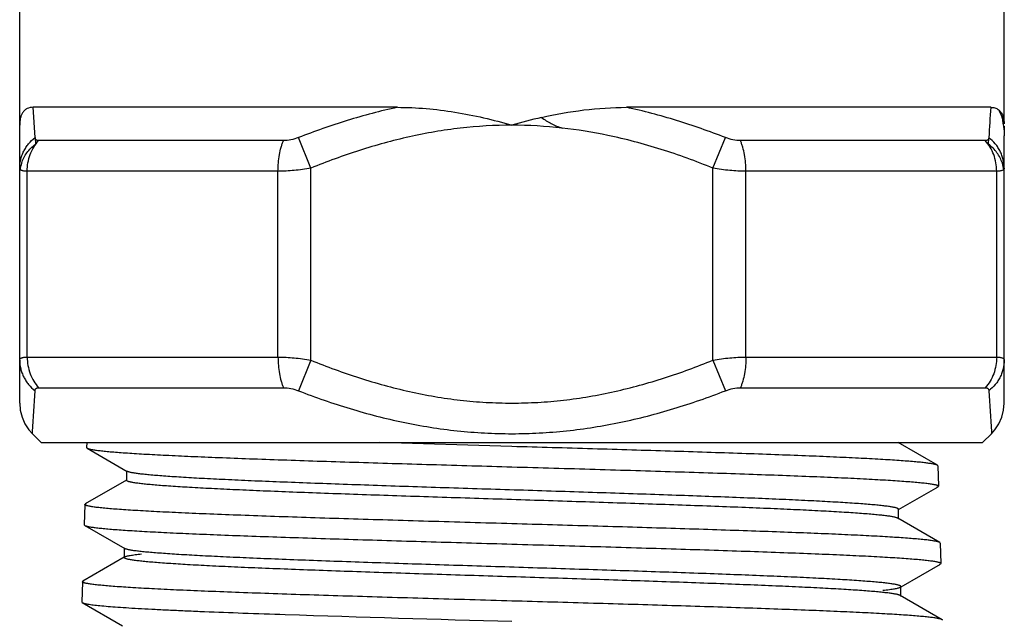
# Model space of a CAD drawing. Units: inches. Extents: x 7.25 to 9.75, y 7.91 to 13.71.
# Drawn here: x 8.04 to 8.95, y 11.4 to 11.96 of the extents above; entities that cross this region are included whole.
import ezdxf

# ---------------------------------------------------------------- set-up
doc = ezdxf.new("R2010")
doc.units = ezdxf.units.IN
doc.header["$LTSCALE"] = 1.434074
doc.header["$MEASUREMENT"] = 0
doc.layers.get('0').update_dxf_attribs({"linetype": 'CONTINUOUS'})

msp = doc.modelspace()

# ---------------------------------------------------------------- linework, layer by layer
at = {"color": 6, "linetype": 'CONTINUOUS'}
for p, q in [((8.04449, 11.60092), (8.04449, 12.38383)), ((8.95449, 11.85947), (8.95449, 12.38383)), ((8.39361, 11.87435), (8.05699, 11.87435)), ((8.942, 11.87435), (8.60538, 11.87435)), ((8.95449, 11.60092), (8.95449, 11.84797)), ((8.05307, 11.57617), (8.05621, 11.57263)), ((8.06449, 11.56435), (8.0559, 11.57295)), ((8.93449, 11.56435), (8.94309, 11.57295)), ((8.94278, 11.57263), (8.94592, 11.57617)), ((8.06449, 11.56435), (8.93449, 11.56435)), ((8.10645, 11.56435), (8.10631, 11.55982)), ((8.10631, 11.55982), (8.1068, 11.55924)), ((8.1068, 11.55924), (8.14387, 11.53781)), ((8.49949, 11.56075), (8.37702, 11.56435)), ((8.89272, 11.54346), (8.85658, 11.56435)), ((8.89321, 11.5429), (8.89272, 11.54346)), ((8.89321, 11.5429), (8.8938, 11.52412)), ((8.14333, 11.53844), (8.14333, 11.52951)), ((8.14319, 11.52974), (8.10516, 11.50775)), ((8.85691, 11.5025), (8.89331, 11.52355)), ((8.8933, 11.52355), (8.89196, 11.52302)), ((8.8938, 11.52412), (8.89331, 11.52355)), ((8.10467, 11.5072), (8.10408, 11.48842)), ((8.10467, 11.5072), (8.10516, 11.50775)), ((8.10516, 11.50775), (8.10621, 11.50819)), ((8.85623, 11.50211), (8.85677, 11.50274)), ((8.85677, 11.49381), (8.85677, 11.50274)), ((8.10408, 11.48842), (8.10457, 11.48785)), ((8.10457, 11.48785), (8.14164, 11.46641)), ((8.89495, 11.47205), (8.85623, 11.49443)), ((8.85677, 11.49381), (8.85623, 11.49443)), ((8.89543, 11.4715), (8.89495, 11.47205)), ((8.89543, 11.4715), (8.89602, 11.45272)), ((8.14097, 11.45834), (8.10293, 11.43635)), ((8.1411, 11.46704), (8.1411, 11.45811)), ((8.1411, 11.45811), (8.14164, 11.45873)), ((8.85913, 11.4311), (8.89553, 11.45215)), ((8.89553, 11.45215), (8.89447, 11.45171)), ((8.89602, 11.45272), (8.89553, 11.45215)), ((8.10244, 11.4358), (8.10186, 11.41702)), ((8.10244, 11.4358), (8.10293, 11.43635)), ((8.10293, 11.43635), (8.10406, 11.43681)), ((8.85846, 11.43072), (8.859, 11.43134)), ((8.859, 11.42241), (8.859, 11.43134)), ((8.89717, 11.40065), (8.85846, 11.42303)), ((8.859, 11.42241), (8.85846, 11.42303)), ((8.10186, 11.41703), (8.10234, 11.41645)), ((8.10234, 11.41645), (8.13942, 11.39502)), ((8.89766, 11.4001), (8.89717, 11.40065))]:
    msp.add_line(p, q, dxfattribs=at)
at = {"color": 9, "linetype": 'CONTINUOUS'}
for p, q in [((8.05868, 11.84636), (8.05702, 11.87435)), ((8.05868, 11.84636), (8.05902, 11.84031)), ((8.28833, 11.84356), (8.062, 11.84356)), ((8.31367, 11.81808), (8.30211, 11.84636)), ((8.68532, 11.81808), (8.69688, 11.84636)), ((8.93698, 11.84356), (8.71066, 11.84356)), ((8.05145, 11.64342), (8.05145, 11.81528)), ((8.28324, 11.81528), (8.05145, 11.81528)), ((8.28324, 11.64342), (8.28324, 11.81528)), ((8.31367, 11.64062), (8.31367, 11.81808)), ((8.68532, 11.64062), (8.68532, 11.81808)), ((8.71575, 11.64342), (8.71575, 11.81528)), ((8.94754, 11.81528), (8.71575, 11.81528)), ((8.94754, 11.64342), (8.94754, 11.81528)), ((8.05145, 11.64342), (8.28324, 11.64342)), ((8.31367, 11.64062), (8.30211, 11.61234)), ((8.68532, 11.64062), (8.69688, 11.61234)), ((8.71575, 11.64342), (8.94754, 11.64342)), ((8.062, 11.61513), (8.28833, 11.61513)), ((8.71066, 11.61513), (8.93698, 11.61513)), ((8.05621, 11.57263), (8.05634, 11.57458)), ((8.94265, 11.57458), (8.94278, 11.57263))]:
    msp.add_line(p, q, dxfattribs=at)
at = {"color": 7, "linetype": 'CONTINUOUS'}
for p, q in [((8.95346, 11.8588), (8.95448, 11.8523)), ((8.95448, 11.8523), (8.95459, 11.85036)), ((8.95449, 11.85684), (8.95449, 11.84797)), ((8.95459, 11.85036), (8.95449, 11.84797)), ((8.93997, 11.84031), (8.94029, 11.84595))]:
    msp.add_line(p, q, dxfattribs=at)
at = {"color": 6, "linetype": 'CONTINUOUS'}
for points in [[(8.04449, 11.60092), (8.04505, 11.59428), (8.0467, 11.58782), (8.0494, 11.58173), (8.05307, 11.57617)], [(8.94592, 11.57617), (8.94959, 11.58173), (8.95229, 11.58782), (8.95394, 11.59428), (8.95449, 11.60092)]]:
    msp.add_lwpolyline(points, dxfattribs=at)
at = {"color": 9, "linetype": 'CONTINUOUS'}
for centre, radius, start, end in [((12.52246, 11.6437), 3.58788, 176.31413, 176.76191), ((8.4994, 11.43848), 0.4193, 83.63865, 89.98743), ((8.49653, 11.4123), 0.44564, 78.14605, 83.644), ((8.08229, 11.82669), 0.02696, 149.67268, 155.06683), ((8.9167, 11.82669), 0.02696, 24.93315, 30.32733), ((8.07884, 11.81191), 0.03436, 161.83066, 171.98176), ((4.62893, 11.8058), 3.4352, 356.14045, 356.77148), ((12.5006, 11.81389), 3.56599, 183.24006, 183.84795)]:
    msp.add_arc(centre, radius, start, end, dxfattribs=at)
at = {"color": 6, "linetype": 'CONTINUOUS'}
for centre, radius, start, end in [((8.62694, 11.42848), 0.44782, 102.93235, 106.53474), ((9.70373, 54.98292), 43.60038, 268.14185, 268.417304)]:
    msp.add_arc(centre, radius, start, end, dxfattribs=at)
at = {"color": 7, "linetype": 'CONTINUOUS'}
msp.add_arc((8.92014, 11.81191), 0.03436, 8.01789, 18.16934, dxfattribs=at)
at = {"color": 6, "linetype": 'CONTINUOUS'}
for points, knots in [([(8.05699, 11.87435), (8.056, 11.87435), (8.0541, 11.87418), (8.05146, 11.87332), (8.04924, 11.8719), (8.04744, 11.86994), (8.04609, 11.8675), (8.04515, 11.86462), (8.0446, 11.86133), (8.04449, 11.859), (8.04449, 11.85778)], [0, 0, 0, 0, 0.126338, 0.241058, 0.350107, 0.45988, 0.576183, 0.703344, 0.844118, 1, 1, 1, 1]), ([(8.39361, 11.87435), (8.40246, 11.87435), (8.42026, 11.87354), (8.45584, 11.8691), (8.4822, 11.8629), (8.49949, 11.85778)], [0, 0, 0, 0, 0.247012, 0.496708, 1, 1, 1, 1]), ([(8.52672, 11.86494), (8.5397, 11.86791), (8.56578, 11.87258), (8.59224, 11.87435), (8.60538, 11.87435)], [0, 0, 0, 0, 0.503304, 1, 1, 1, 1]), ([(8.942, 11.87435), (8.94331, 11.87435), (8.94523, 11.87412), (8.94755, 11.87325), (8.94856, 11.87265), (8.94903, 11.87232)], [0, 0, 0, 0, 0.526828, 0.767387, 1, 1, 1, 1]), ([(8.1068, 11.55924), (8.10698, 11.55914), (8.10744, 11.55894), (8.10824, 11.55867), (8.10926, 11.55841), (8.1105, 11.55814), (8.11197, 11.55788), (8.11435, 11.5575), (8.11787, 11.55703), (8.12274, 11.5565), (8.12846, 11.55597), (8.13502, 11.55543), (8.1424, 11.5549), (8.15059, 11.55436), (8.16307, 11.55361), (8.18052, 11.55269), (8.20359, 11.55163), (8.22932, 11.55056), (8.2575, 11.54949), (8.28786, 11.54841), (8.32013, 11.54734), (8.35402, 11.54627), (8.38922, 11.54519), (8.43786, 11.54375), (8.47473, 11.54269), (8.49949, 11.54197)], [0, 0, 0, 0, 0.001621, 0.003766, 0.006451, 0.00968, 0.013458, 0.017783, 0.028072, 0.040539, 0.055163, 0.071909, 0.090741, 0.11162, 0.134504, 0.186058, 0.244947, 0.310638, 0.382544, 0.460017, 0.542364, 0.628832, 0.71864, 0.811004, 1, 1, 1, 1]), ([(8.89272, 11.54346), (8.89254, 11.54356), (8.89208, 11.54376), (8.89128, 11.54403), (8.89025, 11.54429), (8.88901, 11.54456), (8.88755, 11.54482), (8.88516, 11.5452), (8.88164, 11.54567), (8.87676, 11.5462), (8.87103, 11.54673), (8.86447, 11.54727), (8.85708, 11.5478), (8.84888, 11.54834), (8.83639, 11.54909), (8.81891, 11.55001), (8.79581, 11.55108), (8.77004, 11.55215), (8.74183, 11.55322), (8.71142, 11.55429), (8.6791, 11.55537), (8.64517, 11.55644), (8.60991, 11.55752), (8.56121, 11.55896), (8.52429, 11.56003), (8.49949, 11.56075)], [0, 0, 0, 0, 0.001619, 0.003762, 0.006445, 0.009672, 0.013447, 0.01777, 0.028055, 0.040518, 0.055138, 0.07188, 0.090709, 0.111586, 0.134466, 0.186018, 0.244907, 0.310602, 0.382516, 0.459999, 0.542356, 0.628834, 0.718651, 0.811022, 1, 1, 1, 1]), ([(8.49949, 11.54197), (8.51236, 11.5416), (8.53799, 11.54086), (8.57613, 11.53975), (8.61353, 11.53864), (8.64983, 11.53753), (8.68469, 11.53642), (8.71776, 11.53531), (8.74874, 11.5342), (8.77731, 11.5331), (8.80321, 11.53199), (8.82301, 11.53105), (8.83733, 11.53028), (8.84686, 11.52972), (8.85556, 11.52917), (8.8634, 11.52861), (8.87037, 11.52806), (8.87645, 11.52751), (8.88094, 11.52703), (8.88408, 11.52665), (8.88609, 11.52637), (8.88787, 11.52609), (8.88941, 11.52582), (8.89072, 11.52554), (8.8918, 11.52527), (8.89264, 11.525), (8.89319, 11.52476), (8.89351, 11.52455), (8.89366, 11.52442), (8.89377, 11.52427), (8.89379, 11.52417), (8.89379, 11.52412)], [0, 0, 0, 0, 0.09774, 0.194632, 0.289623, 0.381817, 0.470351, 0.554368, 0.633049, 0.705645, 0.771458, 0.82986, 0.856104, 0.880294, 0.90237, 0.922279, 0.939976, 0.955425, 0.968585, 0.974298, 0.979431, 0.983982, 0.987951, 0.991338, 0.994144, 0.996377, 0.998052, 0.998692, 0.999214, 0.999637, 1, 1, 1, 1]), ([(8.85677, 11.50274), (8.85677, 11.50297), (8.85647, 11.50323), (8.85612, 11.50343), (8.8557, 11.50363), (8.85506, 11.50386), (8.85413, 11.50413), (8.85299, 11.5044), (8.85165, 11.50467), (8.8501, 11.50494), (8.84835, 11.50521), (8.84562, 11.5056), (8.8417, 11.50606), (8.83641, 11.50661), (8.83034, 11.50715), (8.82349, 11.50769), (8.81289, 11.50845), (8.79784, 11.50938), (8.77775, 11.51047), (8.75507, 11.51155), (8.73003, 11.51264), (8.70285, 11.51372), (8.67378, 11.51481), (8.6431, 11.5159), (8.61109, 11.51699), (8.57804, 11.51808), (8.54427, 11.51917), (8.49869, 11.52063), (8.45321, 11.52207), (8.40823, 11.52353), (8.37556, 11.52463), (8.34405, 11.52572), (8.31399, 11.52681), (8.28566, 11.5279), (8.25933, 11.52898), (8.23523, 11.53007), (8.21359, 11.53115), (8.19719, 11.53209), (8.18546, 11.53285), (8.17774, 11.53339), (8.17077, 11.53394), (8.16457, 11.53448), (8.15915, 11.53502), (8.15452, 11.53556), (8.1507, 11.5361), (8.14802, 11.53657), (8.14629, 11.53696), (8.14529, 11.53723), (8.1445, 11.5375), (8.14405, 11.5377), (8.14387, 11.53781)], [0, 0, 0, 0, 0.000961, 0.001339, 0.001781, 0.002863, 0.00422, 0.005854, 0.00777, 0.009966, 0.012443, 0.0152, 0.021549, 0.029001, 0.037545, 0.047159, 0.057821, 0.082196, 0.110449, 0.142318, 0.177512, 0.215702, 0.256539, 0.299642, 0.344613, 0.391033, 0.438474, 0.486493, 0.582486, 0.629567, 0.675453, 0.719716, 0.761947, 0.80175, 0.83876, 0.872628, 0.903044, 0.929723, 0.941584, 0.952422, 0.962211, 0.97093, 0.978562, 0.985088, 0.990495, 0.994778, 0.996498, 0.997939, 0.999104, 1, 1, 1, 1]), ([(8.85623, 11.49443), (8.85605, 11.49454), (8.8556, 11.49474), (8.85481, 11.49501), (8.85382, 11.49528), (8.8521, 11.49567), (8.84943, 11.49614), (8.84561, 11.49667), (8.841, 11.49721), (8.83559, 11.49775), (8.8294, 11.4983), (8.82245, 11.49884), (8.81475, 11.49938), (8.80305, 11.50014), (8.78668, 11.50107), (8.76509, 11.50215), (8.74104, 11.50324), (8.71474, 11.50433), (8.68645, 11.50541), (8.65643, 11.5065), (8.62495, 11.50759), (8.59231, 11.50868), (8.54735, 11.51015), (8.50187, 11.51159), (8.45629, 11.51305), (8.4225, 11.51414), (8.38944, 11.51523), (8.3574, 11.51632), (8.32668, 11.51741), (8.29758, 11.5185), (8.27035, 11.51959), (8.24527, 11.52067), (8.22255, 11.52176), (8.20241, 11.52284), (8.18733, 11.52378), (8.1767, 11.52454), (8.16984, 11.52509), (8.16375, 11.52563), (8.15844, 11.52617), (8.15451, 11.52664), (8.15177, 11.52702), (8.15002, 11.5273), (8.14847, 11.52757), (8.14712, 11.52784), (8.14598, 11.52811), (8.14505, 11.52838), (8.1444, 11.52861), (8.14399, 11.52881), (8.14363, 11.52902), (8.14333, 11.52928), (8.14333, 11.52951)], [0, 0, 0, 0, 0.000893, 0.002053, 0.003489, 0.005204, 0.009476, 0.01487, 0.021376, 0.028986, 0.037684, 0.047449, 0.05826, 0.070092, 0.096714, 0.127065, 0.160874, 0.197821, 0.237569, 0.279748, 0.323969, 0.369819, 0.416876, 0.512852, 0.56088, 0.60834, 0.654791, 0.6998, 0.742952, 0.783841, 0.822092, 0.857346, 0.889279, 0.917591, 0.942024, 0.952713, 0.96235, 0.970915, 0.97839, 0.984757, 0.98752, 0.990003, 0.992205, 0.994126, 0.995766, 0.997128, 0.998215, 0.998658, 0.999037, 1, 1, 1, 1]), ([(8.49949, 11.48935), (8.48659, 11.48972), (8.46091, 11.49046), (8.42268, 11.49157), (8.3852, 11.49268), (8.34882, 11.49379), (8.3139, 11.49489), (8.28077, 11.496), (8.24974, 11.49711), (8.22112, 11.49821), (8.19518, 11.49932), (8.17217, 11.50042), (8.15494, 11.50137), (8.14279, 11.50214), (8.13494, 11.5027), (8.12798, 11.50325), (8.12191, 11.5038), (8.11742, 11.50428), (8.11429, 11.50467), (8.11229, 11.50495), (8.11052, 11.50522), (8.10898, 11.5055), (8.10768, 11.50577), (8.10661, 11.50605), (8.10588, 11.50629), (8.10541, 11.50649), (8.10514, 11.50662), (8.10493, 11.50676), (8.10478, 11.5069), (8.10469, 11.50704), (8.10467, 11.50715), (8.10467, 11.5072)], [0, 0, 0, 0, 0.097846, 0.194825, 0.289885, 0.382137, 0.47072, 0.554774, 0.633482, 0.706092, 0.771908, 0.830297, 0.880703, 0.902757, 0.922639, 0.940306, 0.955718, 0.968836, 0.974527, 0.979636, 0.984163, 0.988105, 0.991464, 0.994242, 0.996445, 0.997336, 0.998091, 0.998717, 0.999227, 0.999641, 1, 1, 1, 1]), ([(8.10457, 11.48785), (8.10476, 11.48774), (8.10521, 11.48754), (8.10602, 11.48728), (8.10704, 11.48701), (8.10829, 11.48675), (8.10976, 11.48648), (8.11215, 11.4861), (8.11569, 11.48564), (8.12058, 11.4851), (8.12634, 11.48457), (8.13293, 11.48404), (8.14035, 11.4835), (8.14858, 11.48296), (8.16113, 11.48222), (8.17868, 11.4813), (8.20188, 11.48023), (8.22776, 11.47916), (8.2561, 11.47809), (8.28663, 11.47702), (8.31909, 11.47594), (8.35317, 11.47487), (8.38858, 11.4738), (8.4375, 11.47235), (8.47458, 11.47129), (8.49949, 11.47057)], [0, 0, 0, 0, 0.001614, 0.003752, 0.00643, 0.009653, 0.013424, 0.017743, 0.028022, 0.04048, 0.055096, 0.071836, 0.090662, 0.111537, 0.134416, 0.185966, 0.244854, 0.310546, 0.382457, 0.459936, 0.54229, 0.628768, 0.718589, 0.81097, 1, 1, 1, 1]), ([(8.89495, 11.47205), (8.89476, 11.47216), (8.89431, 11.47236), (8.8935, 11.47262), (8.89247, 11.47289), (8.89122, 11.47315), (8.88976, 11.47342), (8.88736, 11.4738), (8.88382, 11.47426), (8.87892, 11.4748), (8.87316, 11.47533), (8.86656, 11.47587), (8.85913, 11.4764), (8.85089, 11.47694), (8.83834, 11.47769), (8.82076, 11.47861), (8.79754, 11.47967), (8.77162, 11.48075), (8.74324, 11.48182), (8.71266, 11.48289), (8.68016, 11.48397), (8.64602, 11.48504), (8.61056, 11.48612), (8.56157, 11.48756), (8.52444, 11.48863), (8.49949, 11.48935)], [0, 0, 0, 0, 0.001612, 0.003748, 0.006424, 0.009645, 0.013414, 0.01773, 0.028003, 0.040456, 0.055065, 0.071798, 0.090618, 0.111488, 0.134362, 0.185903, 0.244788, 0.31048, 0.382398, 0.459888, 0.54226, 0.628756, 0.718593, 0.810986, 1, 1, 1, 1]), ([(8.49949, 11.47057), (8.51244, 11.4702), (8.53821, 11.46946), (8.57655, 11.46835), (8.61416, 11.46724), (8.65067, 11.46613), (8.68571, 11.46502), (8.71897, 11.46391), (8.75012, 11.46281), (8.77886, 11.4617), (8.8049, 11.4606), (8.82481, 11.45965), (8.83921, 11.45888), (8.8488, 11.45832), (8.85755, 11.45777), (8.86544, 11.45722), (8.87245, 11.45666), (8.87856, 11.45611), (8.88308, 11.45564), (8.88624, 11.45525), (8.88826, 11.45497), (8.89005, 11.45469), (8.8916, 11.45442), (8.89292, 11.45414), (8.894, 11.45387), (8.89485, 11.4536), (8.89541, 11.45336), (8.89573, 11.45316), (8.89589, 11.45302), (8.89599, 11.45288), (8.89602, 11.45277), (8.89602, 11.45272)], [0, 0, 0, 0, 0.097734, 0.194619, 0.289603, 0.381789, 0.470316, 0.554326, 0.633003, 0.705597, 0.771413, 0.829819, 0.856066, 0.88026, 0.902339, 0.92225, 0.939953, 0.955405, 0.968569, 0.974285, 0.97942, 0.983974, 0.987945, 0.991334, 0.994143, 0.996377, 0.998053, 0.998694, 0.999216, 0.999639, 1, 1, 1, 1]), ([(8.859, 11.43134), (8.859, 11.43138), (8.85898, 11.43148), (8.85889, 11.43162), (8.85876, 11.43176), (8.85857, 11.4319), (8.85833, 11.43203), (8.85792, 11.43223), (8.85727, 11.43246), (8.85633, 11.43273), (8.85519, 11.433), (8.85384, 11.43327), (8.85228, 11.43354), (8.85052, 11.43381), (8.84777, 11.4342), (8.84383, 11.43466), (8.8385, 11.43521), (8.83239, 11.43575), (8.8255, 11.43629), (8.81483, 11.43705), (8.79968, 11.43799), (8.77946, 11.43907), (8.75664, 11.44015), (8.73143, 11.44124), (8.70408, 11.44232), (8.67483, 11.44341), (8.64395, 11.4445), (8.61173, 11.44559), (8.57847, 11.44668), (8.54448, 11.44777), (8.49862, 11.44923), (8.45285, 11.45067), (8.40758, 11.45214), (8.37471, 11.45323), (8.34301, 11.45432), (8.31276, 11.45541), (8.28426, 11.4565), (8.25776, 11.45759), (8.23351, 11.45867), (8.21175, 11.45976), (8.19525, 11.46069), (8.18345, 11.46145), (8.17568, 11.462), (8.16868, 11.46254), (8.16244, 11.46308), (8.15699, 11.46363), (8.15234, 11.46417), (8.14849, 11.46471), (8.1458, 11.46518), (8.14407, 11.46557), (8.14307, 11.46584), (8.14228, 11.4661), (8.14183, 11.46631), (8.14164, 11.46641)], [0, 0, 0, 0, 0.000194, 0.000413, 0.000676, 0.000993, 0.001371, 0.001812, 0.002894, 0.00425, 0.005884, 0.0078, 0.009996, 0.012473, 0.015231, 0.02158, 0.029033, 0.037578, 0.047194, 0.057858, 0.082237, 0.110495, 0.142369, 0.177569, 0.215766, 0.256609, 0.299718, 0.344695, 0.391121, 0.438567, 0.486591, 0.58259, 0.629673, 0.67556, 0.719822, 0.762051, 0.801851, 0.838856, 0.872717, 0.903126, 0.929795, 0.941651, 0.952483, 0.962266, 0.970978, 0.978602, 0.985122, 0.990521, 0.994796, 0.996511, 0.997948, 0.999108, 1, 1, 1, 1]), ([(8.14164, 11.45873), (8.14189, 11.45887), (8.14251, 11.45913), (8.14361, 11.45947), (8.14505, 11.45981), (8.14682, 11.46015), (8.14892, 11.46049), (8.15237, 11.46098), (8.15512, 11.4613), (8.15707, 11.46151)], [0, 0, 0, 0, 0.053631, 0.127127, 0.221057, 0.335649, 0.470923, 0.626812, 1, 1, 1, 1]), ([(8.85846, 11.42303), (8.85827, 11.42314), (8.85783, 11.42334), (8.85704, 11.4236), (8.85604, 11.42387), (8.85431, 11.42426), (8.85163, 11.42473), (8.84779, 11.42527), (8.84315, 11.42581), (8.83772, 11.42635), (8.8315, 11.42689), (8.82451, 11.42744), (8.81676, 11.42798), (8.80499, 11.42874), (8.78853, 11.42967), (8.76681, 11.43075), (8.7426, 11.43184), (8.71615, 11.43292), (8.68768, 11.43401), (8.65747, 11.4351), (8.6258, 11.43619), (8.59295, 11.43728), (8.54771, 11.43874), (8.50194, 11.44019), (8.45607, 11.44164), (8.42207, 11.44274), (8.38879, 11.44383), (8.35655, 11.44492), (8.32564, 11.44601), (8.29634, 11.4471), (8.26895, 11.44819), (8.2437, 11.44927), (8.22083, 11.45036), (8.20057, 11.45144), (8.18539, 11.45238), (8.17469, 11.45314), (8.16779, 11.45368), (8.16166, 11.45423), (8.15631, 11.45477), (8.15236, 11.45524), (8.1496, 11.45562), (8.14784, 11.4559), (8.14628, 11.45617), (8.14493, 11.45644), (8.14378, 11.45671), (8.14283, 11.45698), (8.14218, 11.45721), (8.14177, 11.45741), (8.14141, 11.45762), (8.1411, 11.45788), (8.1411, 11.45811)], [0, 0, 0, 0, 0.000888, 0.002044, 0.003476, 0.005186, 0.00945, 0.014837, 0.021337, 0.02894, 0.037631, 0.047391, 0.058197, 0.070024, 0.096637, 0.126983, 0.160786, 0.197729, 0.237476, 0.279655, 0.323877, 0.36973, 0.41679, 0.512776, 0.560811, 0.608277, 0.654736, 0.699752, 0.742911, 0.783809, 0.822067, 0.857328, 0.889266, 0.917584, 0.942021, 0.952713, 0.962352, 0.970918, 0.978393, 0.984762, 0.987526, 0.990009, 0.992211, 0.994131, 0.995771, 0.997133, 0.998219, 0.998662, 0.999041, 1, 1, 1, 1]), ([(8.49949, 11.41795), (8.48652, 11.41832), (8.46068, 11.41906), (8.42224, 11.42017), (8.38454, 11.42128), (8.34796, 11.42239), (8.31284, 11.42349), (8.27951, 11.4246), (8.24831, 11.42571), (8.21953, 11.42682), (8.19344, 11.42792), (8.17031, 11.42902), (8.15298, 11.42997), (8.14075, 11.43075), (8.13287, 11.4313), (8.12587, 11.43185), (8.11976, 11.4324), (8.11525, 11.43288), (8.1121, 11.43327), (8.11009, 11.43355), (8.10831, 11.43383), (8.10677, 11.4341), (8.10546, 11.43438), (8.10439, 11.43465), (8.10365, 11.43489), (8.10319, 11.43509), (8.10292, 11.43523), (8.10271, 11.43536), (8.10256, 11.4355), (8.10246, 11.43565), (8.10244, 11.43575), (8.10244, 11.4358)], [0, 0, 0, 0, 0.09786, 0.194854, 0.289927, 0.38219, 0.47078, 0.554839, 0.633553, 0.706166, 0.771984, 0.830372, 0.880775, 0.902827, 0.922705, 0.940368, 0.955775, 0.968886, 0.974573, 0.979678, 0.9842, 0.988138, 0.991492, 0.994265, 0.996462, 0.99735, 0.998103, 0.998726, 0.999232, 0.999643, 1, 1, 1, 1]), ([(8.84225, 11.42786), (8.8443, 11.42807), (8.8472, 11.4284), (8.85083, 11.4289), (8.85304, 11.42926), (8.8549, 11.42961), (8.85641, 11.42996), (8.85744, 11.43026), (8.85808, 11.43052), (8.85835, 11.43065), (8.85846, 11.43072)], [0, 0, 0, 0, 0.374514, 0.530686, 0.665998, 0.780444, 0.874076, 0.947076, 0.97599, 1, 1, 1, 1]), ([(8.10235, 11.41645), (8.10246, 11.41639), (8.10271, 11.41626), (8.10334, 11.41602), (8.10437, 11.41572), (8.10587, 11.41539), (8.10772, 11.41505), (8.10994, 11.41471), (8.11359, 11.41423), (8.11904, 11.41364), (8.12662, 11.41296), (8.13555, 11.41229), (8.14582, 11.41161), (8.15737, 11.41093), (8.17017, 11.41024), (8.18416, 11.40956), (8.19931, 11.40888), (8.22165, 11.40794), (8.25199, 11.40678), (8.27692, 11.40591), (8.28998, 11.40547)], [0, 0, 0, 0, 0.002033, 0.004506, 0.010817, 0.018983, 0.029017, 0.040922, 0.054695, 0.087818, 0.128297, 0.175981, 0.230712, 0.292304, 0.360516, 0.435098, 0.51579, 0.602303, 0.791592, 1, 1, 1, 1]), ([(8.89717, 11.40065), (8.89699, 11.40076), (8.89653, 11.40096), (8.89572, 11.40122), (8.89469, 11.40148), (8.89344, 11.40175), (8.89196, 11.40202), (8.88956, 11.4024), (8.886, 11.40286), (8.88108, 11.40339), (8.87529, 11.40393), (8.86866, 11.40446), (8.86119, 11.405), (8.8529, 11.40554), (8.84027, 11.40628), (8.8226, 11.4072), (8.79925, 11.40827), (8.77318, 11.40934), (8.74464, 11.41042), (8.71389, 11.41149), (8.6812, 11.41257), (8.64687, 11.41364), (8.6112, 11.41472), (8.56193, 11.41616), (8.52458, 11.41723), (8.49949, 11.41795)], [0, 0, 0, 0, 0.001605, 0.003734, 0.006403, 0.009618, 0.013381, 0.017692, 0.027955, 0.040398, 0.054999, 0.071726, 0.09054, 0.111404, 0.134275, 0.185813, 0.244697, 0.310393, 0.382314, 0.45981, 0.542189, 0.628695, 0.718545, 0.810951, 1, 1, 1, 1])]:
    msp.add_open_spline(points, degree=3, knots=knots, dxfattribs=at)
at = {"color": 9, "linetype": 'CONTINUOUS'}
for points, knots in [([(8.39361, 11.87435), (8.37802, 11.87093), (8.34713, 11.86272), (8.31699, 11.85214), (8.30211, 11.84636)], [0, 0, 0, 0, 0.500009, 1, 1, 1, 1]), ([(8.69688, 11.84636), (8.682, 11.85214), (8.65186, 11.86272), (8.62097, 11.87093), (8.60538, 11.87435)], [0, 0, 0, 0, 0.499989, 1, 1, 1, 1]), ([(8.52672, 11.86494), (8.52965, 11.86287), (8.53576, 11.85906), (8.54243, 11.85628), (8.54585, 11.8552)], [0, 0, 0, 0, 0.499519, 1, 1, 1, 1]), ([(8.49949, 11.85778), (8.48356, 11.85778), (8.45168, 11.85593), (8.40448, 11.84786), (8.35834, 11.83514), (8.32842, 11.8241), (8.31367, 11.81808)], [0, 0, 0, 0, 0.249988, 0.499981, 0.749988, 1, 1, 1, 1]), ([(8.28324, 11.81528), (8.28324, 11.81788), (8.28346, 11.82301), (8.28442, 11.83045), (8.28576, 11.83631), (8.28714, 11.84061), (8.28792, 11.84261), (8.28833, 11.84356)], [0, 0, 0, 0, 0.270022, 0.531836, 0.777394, 0.892019, 1, 1, 1, 1]), ([(8.30211, 11.84636), (8.29986, 11.84549), (8.29534, 11.84411), (8.29063, 11.84356), (8.28833, 11.84356)], [0, 0, 0, 0, 0.512932, 1, 1, 1, 1]), ([(8.68532, 11.81808), (8.66959, 11.82451), (8.63763, 11.83621), (8.60471, 11.84496), (8.58807, 11.84843)], [0, 0, 0, 0, 0.500011, 1, 1, 1, 1]), ([(8.71066, 11.84356), (8.70836, 11.84356), (8.70365, 11.84411), (8.69913, 11.84549), (8.69688, 11.84636)], [0, 0, 0, 0, 0.487069, 1, 1, 1, 1]), ([(8.71575, 11.81528), (8.71575, 11.81788), (8.71553, 11.82301), (8.71457, 11.83045), (8.71323, 11.83631), (8.71185, 11.84061), (8.71107, 11.84261), (8.71066, 11.84356)], [0, 0, 0, 0, 0.270022, 0.531836, 0.777394, 0.892019, 1, 1, 1, 1]), ([(8.0462, 11.82263), (8.04677, 11.82436), (8.04819, 11.82774), (8.05109, 11.83244), (8.0547, 11.83671), (8.05752, 11.83918), (8.05902, 11.84031)], [0, 0, 0, 0, 0.245777, 0.494107, 0.746118, 1, 1, 1, 1]), ([(8.31367, 11.81808), (8.31108, 11.81762), (8.30591, 11.81682), (8.29578, 11.81567), (8.28821, 11.81528), (8.28324, 11.81528)], [0, 0, 0, 0, 0.258062, 0.512933, 1, 1, 1, 1]), ([(8.71575, 11.81528), (8.71078, 11.81528), (8.70321, 11.81567), (8.69308, 11.81682), (8.68791, 11.81762), (8.68532, 11.81808)], [0, 0, 0, 0, 0.487067, 0.741939, 1, 1, 1, 1]), ([(8.04449, 11.64062), (8.04449, 11.64084), (8.04456, 11.64128), (8.04492, 11.64187), (8.0455, 11.64236), (8.04629, 11.64275), (8.04728, 11.64305), (8.04849, 11.64327), (8.0499, 11.64339), (8.05091, 11.64342), (8.05145, 11.64342)], [0, 0, 0, 0, 0.079728, 0.159319, 0.248324, 0.353747, 0.479832, 0.628922, 0.802217, 1, 1, 1, 1]), ([(8.04449, 11.64062), (8.04449, 11.63794), (8.04498, 11.63389), (8.04653, 11.62873), (8.04815, 11.62499), (8.0502, 11.62143), (8.05348, 11.61698), (8.05649, 11.61405), (8.05868, 11.61234)], [0, 0, 0, 0, 0.245627, 0.369378, 0.493686, 0.618833, 0.745064, 1, 1, 1, 1]), ([(8.05145, 11.64342), (8.05145, 11.64081), (8.05192, 11.63559), (8.05396, 11.62806), (8.0573, 11.62111), (8.06032, 11.617), (8.062, 11.61513)], [0, 0, 0, 0, 0.254079, 0.506499, 0.755548, 1, 1, 1, 1]), ([(8.28324, 11.64342), (8.28821, 11.64342), (8.29578, 11.64303), (8.30591, 11.64187), (8.31108, 11.64108), (8.31367, 11.64062)], [0, 0, 0, 0, 0.487067, 0.741938, 1, 1, 1, 1]), ([(8.28324, 11.64342), (8.28324, 11.64081), (8.28346, 11.63568), (8.28442, 11.62824), (8.28576, 11.62239), (8.28714, 11.61809), (8.28792, 11.61609), (8.28833, 11.61513)], [0, 0, 0, 0, 0.270022, 0.531836, 0.777394, 0.892019, 1, 1, 1, 1]), ([(8.31367, 11.64062), (8.32842, 11.63459), (8.35834, 11.62356), (8.3968, 11.61296), (8.42808, 11.6068), (8.45176, 11.60343), (8.47559, 11.60138), (8.49153, 11.60092), (8.49949, 11.60092)], [0, 0, 0, 0, 0.249983, 0.499942, 0.624957, 0.749972, 0.874987, 1, 1, 1, 1]), ([(8.49949, 11.60092), (8.50746, 11.60092), (8.5234, 11.60138), (8.54723, 11.60343), (8.5709, 11.6068), (8.60218, 11.61296), (8.64064, 11.62356), (8.67057, 11.63459), (8.68532, 11.64062)], [0, 0, 0, 0, 0.125012, 0.250026, 0.375041, 0.500055, 0.750015, 1, 1, 1, 1]), ([(8.68532, 11.64062), (8.68791, 11.64108), (8.69308, 11.64187), (8.70321, 11.64303), (8.71078, 11.64342), (8.71575, 11.64342)], [0, 0, 0, 0, 0.258061, 0.512933, 1, 1, 1, 1]), ([(8.71575, 11.64342), (8.71575, 11.64081), (8.71553, 11.63568), (8.71457, 11.62824), (8.71323, 11.62239), (8.71185, 11.61809), (8.71107, 11.61609), (8.71066, 11.61513)], [0, 0, 0, 0, 0.270022, 0.531836, 0.777394, 0.892019, 1, 1, 1, 1]), ([(8.94754, 11.64342), (8.94754, 11.64081), (8.94707, 11.63559), (8.94503, 11.62806), (8.94169, 11.62111), (8.93867, 11.617), (8.93698, 11.61513)], [0, 0, 0, 0, 0.254079, 0.506499, 0.755548, 1, 1, 1, 1]), ([(8.95449, 11.64062), (8.95449, 11.63794), (8.95401, 11.63389), (8.95246, 11.62873), (8.95084, 11.62499), (8.94879, 11.62143), (8.94551, 11.61697), (8.9425, 11.61405), (8.94031, 11.61234)], [0, 0, 0, 0, 0.245627, 0.369379, 0.493687, 0.618833, 0.745064, 1, 1, 1, 1]), ([(8.94754, 11.64342), (8.94807, 11.64342), (8.94909, 11.64339), (8.9505, 11.64327), (8.95171, 11.64305), (8.9527, 11.64275), (8.95349, 11.64236), (8.95407, 11.64187), (8.95443, 11.64128), (8.95449, 11.64084), (8.95449, 11.64062)], [0, 0, 0, 0, 0.197783, 0.371076, 0.520164, 0.646246, 0.751671, 0.840683, 0.920275, 1, 1, 1, 1]), ([(8.05868, 11.61234), (8.0587, 11.61274), (8.05881, 11.61334), (8.05919, 11.61401), (8.05956, 11.61442), (8.06004, 11.61475), (8.06061, 11.61497), (8.06128, 11.61511), (8.06175, 11.61513), (8.062, 11.61513)], [0, 0, 0, 0, 0.247729, 0.360358, 0.471191, 0.585793, 0.709486, 0.846611, 1, 1, 1, 1]), ([(8.28833, 11.61513), (8.29063, 11.61513), (8.29534, 11.61459), (8.29986, 11.61321), (8.30211, 11.61234)], [0, 0, 0, 0, 0.487068, 1, 1, 1, 1]), ([(8.69688, 11.61234), (8.69913, 11.61321), (8.70365, 11.61459), (8.70836, 11.61513), (8.71066, 11.61513)], [0, 0, 0, 0, 0.512931, 1, 1, 1, 1]), ([(8.93698, 11.61513), (8.93723, 11.61513), (8.93771, 11.61511), (8.93838, 11.61497), (8.93895, 11.61475), (8.93943, 11.61442), (8.9398, 11.61401), (8.94018, 11.61334), (8.94029, 11.61274), (8.94031, 11.61234)], [0, 0, 0, 0, 0.15339, 0.290513, 0.414206, 0.528808, 0.639641, 0.75227, 1, 1, 1, 1]), ([(8.30211, 11.61234), (8.31783, 11.60623), (8.34973, 11.5951), (8.39062, 11.58453), (8.42382, 11.57843), (8.44893, 11.57511), (8.47418, 11.57308), (8.49106, 11.57263), (8.49949, 11.57263)], [0, 0, 0, 0, 0.249959, 0.499914, 0.624931, 0.749951, 0.874976, 1, 1, 1, 1]), ([(8.49949, 11.57263), (8.50793, 11.57263), (8.52481, 11.57308), (8.55006, 11.57511), (8.57516, 11.57843), (8.60837, 11.58453), (8.64926, 11.5951), (8.68115, 11.60623), (8.69688, 11.61234)], [0, 0, 0, 0, 0.125024, 0.250047, 0.375067, 0.500084, 0.75004, 1, 1, 1, 1])]:
    msp.add_open_spline(points, degree=3, knots=knots, dxfattribs=at)
at = {"color": 7, "linetype": 'CONTINUOUS'}
for points, knots in [([(8.94903, 11.87232), (8.94949, 11.87199), (8.95036, 11.87125), (8.95148, 11.86992), (8.95242, 11.86838), (8.95305, 11.86695), (8.95347, 11.86571), (8.95374, 11.86473), (8.95397, 11.86372), (8.95417, 11.86262), (8.95429, 11.86162), (8.95436, 11.86078), (8.95441, 11.86016), (8.95444, 11.85968), (8.95447, 11.85923), (8.95448, 11.85913), (8.95449, 11.85895), (8.95449, 11.85896)], [0, 0, 0, 0, 0.11324, 0.228455, 0.348241, 0.474429, 0.541039, 0.609869, 0.678668, 0.750643, 0.83426, 0.878845, 0.920817, 0.956577, 0.98255, 0.996792, 1, 1, 1, 1]), ([(8.94903, 11.87232), (8.94919, 11.87207), (8.9495, 11.87154), (8.95012, 11.87039), (8.95084, 11.86887), (8.95159, 11.86712), (8.95205, 11.86599), (8.95224, 11.86548)], [0, 0, 0, 0, 0.116038, 0.244064, 0.517501, 0.782367, 1, 1, 1, 1]), ([(8.95224, 11.86548), (8.95234, 11.8652), (8.95252, 11.86473), (8.95272, 11.86408), (8.95282, 11.86354), (8.95288, 11.86299), (8.95294, 11.86231), (8.95306, 11.86138), (8.95324, 11.86019), (8.95338, 11.85929), (8.95346, 11.8588)], [0, 0, 0, 0, 0.130011, 0.222268, 0.296274, 0.371458, 0.466616, 0.600251, 0.782267, 1, 1, 1, 1]), ([(8.04449, 11.81808), (8.04449, 11.82075), (8.04498, 11.8248), (8.04653, 11.82997), (8.04815, 11.83371), (8.0502, 11.83727), (8.05348, 11.84172), (8.05649, 11.84465), (8.05868, 11.84636)], [0, 0, 0, 0, 0.245627, 0.369379, 0.493687, 0.618833, 0.745064, 1, 1, 1, 1]), ([(8.05145, 11.81528), (8.05145, 11.81789), (8.05192, 11.82311), (8.05396, 11.83064), (8.0573, 11.83758), (8.06032, 11.8417), (8.062, 11.84356)], [0, 0, 0, 0, 0.254079, 0.506499, 0.755548, 1, 1, 1, 1]), ([(8.062, 11.84356), (8.06175, 11.84356), (8.06128, 11.84359), (8.06061, 11.84372), (8.06004, 11.84395), (8.05956, 11.84427), (8.05919, 11.84468), (8.05881, 11.84536), (8.0587, 11.84596), (8.05868, 11.84636)], [0, 0, 0, 0, 0.153389, 0.290514, 0.414207, 0.528809, 0.639642, 0.752271, 1, 1, 1, 1]), ([(8.94031, 11.84636), (8.94029, 11.84596), (8.94018, 11.84536), (8.9398, 11.84468), (8.93943, 11.84427), (8.93895, 11.84395), (8.93838, 11.84372), (8.93771, 11.84359), (8.93723, 11.84356), (8.93698, 11.84356)], [0, 0, 0, 0, 0.24773, 0.360359, 0.471192, 0.585794, 0.709487, 0.84661, 1, 1, 1, 1]), ([(8.94754, 11.81528), (8.94754, 11.81789), (8.94707, 11.82311), (8.94503, 11.83064), (8.94169, 11.83758), (8.93867, 11.8417), (8.93698, 11.84356)], [0, 0, 0, 0, 0.254079, 0.506499, 0.755548, 1, 1, 1, 1]), ([(8.95449, 11.81808), (8.95449, 11.82075), (8.95401, 11.8248), (8.95246, 11.82997), (8.95084, 11.83371), (8.94879, 11.83727), (8.94551, 11.84172), (8.9425, 11.84465), (8.94031, 11.84636)], [0, 0, 0, 0, 0.245627, 0.369378, 0.493686, 0.618833, 0.745064, 1, 1, 1, 1]), ([(8.95278, 11.82263), (8.95222, 11.82436), (8.9508, 11.82774), (8.9479, 11.83244), (8.94429, 11.83671), (8.94147, 11.83918), (8.93997, 11.84031)], [0, 0, 0, 0, 0.245777, 0.494107, 0.746118, 1, 1, 1, 1]), ([(8.05145, 11.81528), (8.05091, 11.81528), (8.0499, 11.8153), (8.04849, 11.81543), (8.04728, 11.81564), (8.04629, 11.81595), (8.0455, 11.81634), (8.04492, 11.81682), (8.04456, 11.81742), (8.04449, 11.81786), (8.04449, 11.81808)], [0, 0, 0, 0, 0.197783, 0.371078, 0.520169, 0.646254, 0.751676, 0.840681, 0.920272, 1, 1, 1, 1]), ([(8.95449, 11.81808), (8.95449, 11.81786), (8.95443, 11.81742), (8.95407, 11.81682), (8.95349, 11.81634), (8.9527, 11.81595), (8.95171, 11.81564), (8.9505, 11.81543), (8.94909, 11.8153), (8.94807, 11.81528), (8.94754, 11.81528)], [0, 0, 0, 0, 0.079725, 0.159317, 0.248329, 0.353754, 0.479836, 0.628924, 0.802217, 1, 1, 1, 1])]:
    msp.add_open_spline(points, degree=3, knots=knots, dxfattribs=at)

doc.saveas('drawing.dxf')
